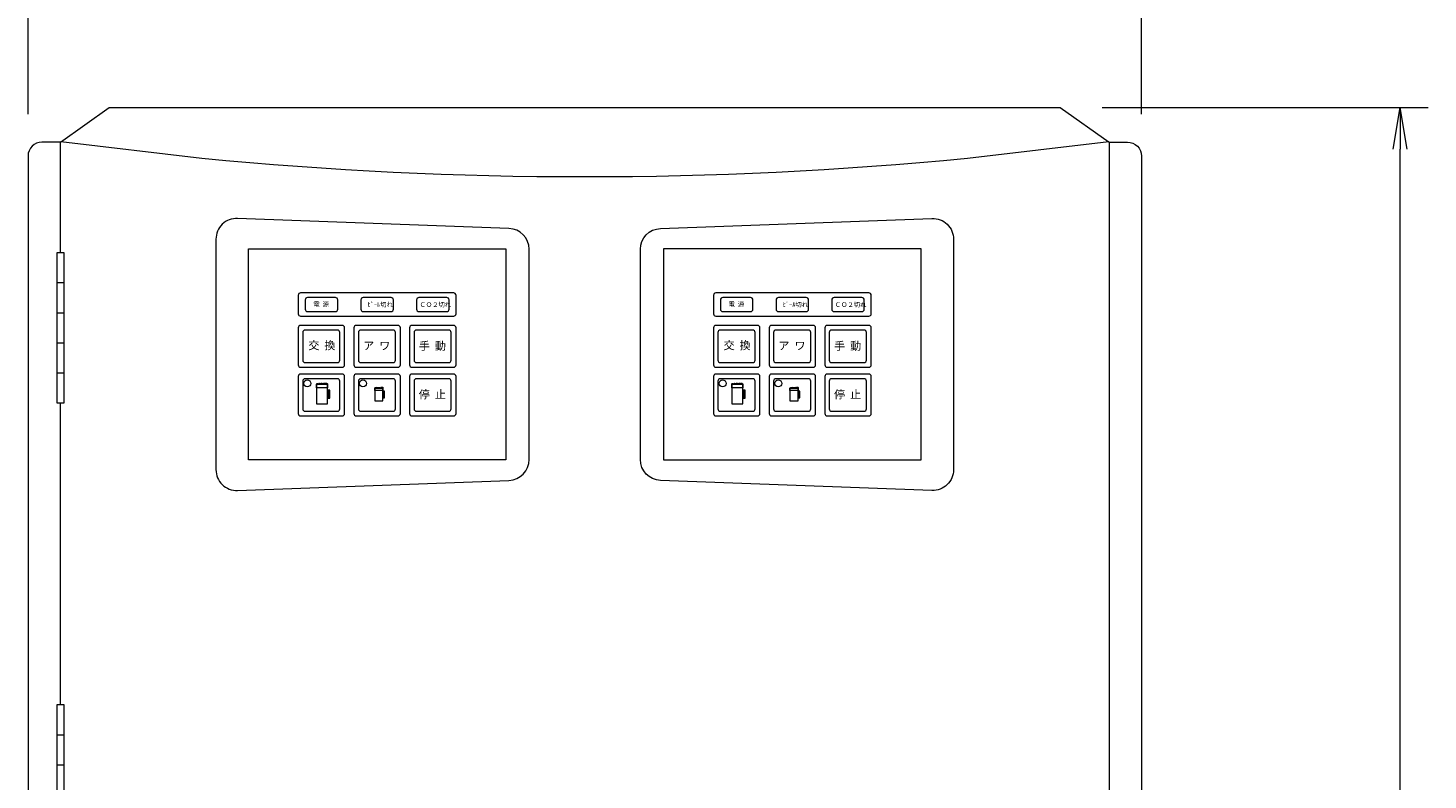
# Model space of a CAD drawing. Units: millimetres. Extents: x -62 to 3302, y -849 to 2572.
# Drawn here: x 1273 to 1876, y 538 to 862 of the extents above; entities that cross this region are included whole.
import ezdxf

# ---------------------------------------------------------------- set-up
doc = ezdxf.new("R2010")
doc.units = ezdxf.units.MM
doc.layers.get('0').update_dxf_attribs({"lineweight": 18})
doc.layers.add('AM_5', color=51, linetype='Continuous', lineweight=18)
doc.layers.add('弱線', color=133, linetype='Continuous', lineweight=9)
doc.styles.get("Standard").update_dxf_attribs({"font": 'simplex.shx', "bigfont": 'bigfont.shx'})

# ---------------------------------------------------------------- blocks, each defined once
blk = doc.blocks.new('A$C23697B92')
at = {"color": 0, "linetype": 'ByBlock', "lineweight": -2}
for p, q in [((49.042, -113.083), (49.292, -111.583)), ((49.542, -113.083), (49.292, -111.583)), ((49.292, -111.583), (49.292, -113.083))]:
    blk.add_line(p, q, dxfattribs=at)
at = {"layer": 'AM_5', "color": 4, "lineweight": 9}
for p, q in [((0, -111.833), (0, -100.333)), ((40, -111.833), (40, -100.333)), ((38.583, -111.583), (50.292, -111.583)), ((49.292, -173.167), (49.292, -113.083))]:
    blk.add_line(p, q, dxfattribs=at)

msp = doc.modelspace()

# ---------------------------------------------------------------- linework, layer by layer
for p, q in [((1285.31, 752.68), (1288.31, 752.68)), ((1285.31, 739.68), (1288.31, 739.68)), ((1285.31, 726.68), (1288.31, 726.68)), ((1285.31, 713.68), (1288.31, 713.68)), ((1285.31, 557.68), (1288.31, 557.68)), ((1285.31, 544.68), (1288.31, 544.68))]:
    msp.add_line(p, q)
for points in [[(1286.81, 765.68), (1286.81, 813.22), (1307.81, 828.22), (1717.81, 828.22), (1738.81, 813.22), (1738.81, 93.22)], [(1286.81, 570.68), (1286.81, 700.68)]]:
    msp.add_lwpolyline(points)
for points in [[(1286.81, 813.22), (1278.81, 813.22, 0.414214), (1272.81, 807.22), (1272.81, 93.22), (1286.81, 93.22)], [(1738.81, 813.22), (1746.81, 813.22, -0.414214), (1752.81, 807.22), (1752.81, 93.22), (1738.81, 93.22)]]:
    msp.add_lwpolyline(points, format="xyb")
for points in [[(1480.14, 776), (1363.14, 780.33, 0.425099), (1353.81, 771.34), (1353.81, 672.02, 0.425099), (1363.14, 663.03), (1480.14, 667.36, 0.403412), (1488.81, 676.35), (1488.81, 767.01, 0.403412)], [(1545.47, 776), (1662.47, 780.33, -0.425099), (1671.81, 771.34), (1671.81, 672.02, -0.425099), (1662.47, 663.03), (1545.47, 667.36, -0.403412), (1536.81, 676.35), (1536.81, 767.01, -0.403412)]]:
    msp.add_lwpolyline(points, format="xyb", close=True)
for points in [[(1478.81, 676.18), (1367.81, 676.18), (1367.81, 767.18), (1478.81, 767.18)], [(1546.81, 676.18), (1657.81, 676.18), (1657.81, 767.18), (1546.81, 767.18)], [(1285.31, 765.68), (1288.31, 765.68), (1288.31, 700.68), (1285.31, 700.68)], [(1285.31, 570.68), (1288.31, 570.68), (1288.31, 505.68), (1285.31, 505.68)]]:
    msp.add_lwpolyline(points, close=True)
at = {"ltscale": 0.2}
for points in [[(1389.31, 747.18), (1389.31, 739.18, 0.414214), (1390.31, 738.18), (1456.31, 738.18, 0.414214), (1457.31, 739.18), (1457.31, 747.18, 0.414214), (1456.31, 748.18), (1390.31, 748.18, 0.414214)], [(1568.31, 747.18), (1568.31, 739.18, 0.414214), (1569.31, 738.18), (1635.31, 738.18, 0.414214), (1636.31, 739.18), (1636.31, 747.18, 0.414214), (1635.31, 748.18), (1569.31, 748.18, 0.414214)], [(1389.31, 733.18), (1389.31, 717.18, 0.414214), (1390.31, 716.18), (1408.31, 716.18, 0.414214), (1409.31, 717.18), (1409.31, 733.18, 0.414214), (1408.31, 734.18), (1390.31, 734.18, 0.414214)], [(1413.31, 733.18), (1413.31, 717.18, 0.414214), (1414.31, 716.18), (1432.31, 716.18, 0.414214), (1433.31, 717.18), (1433.31, 733.18, 0.414214), (1432.31, 734.18), (1414.31, 734.18, 0.414214)], [(1437.31, 733.18), (1437.31, 717.18, 0.414214), (1438.31, 716.18), (1456.31, 716.18, 0.414214), (1457.31, 717.18), (1457.31, 733.18, 0.414214), (1456.31, 734.18), (1438.31, 734.18, 0.414214)], [(1568.31, 733.18), (1568.31, 717.18, 0.414214), (1569.31, 716.18), (1587.31, 716.18, 0.414214), (1588.31, 717.18), (1588.31, 733.18, 0.414214), (1587.31, 734.18), (1569.31, 734.18, 0.414214)], [(1592.31, 733.18), (1592.31, 717.18, 0.414214), (1593.31, 716.18), (1611.31, 716.18, 0.414214), (1612.31, 717.18), (1612.31, 733.18, 0.414214), (1611.31, 734.18), (1593.31, 734.18, 0.414214)], [(1616.31, 733.18), (1616.31, 717.18, 0.414214), (1617.31, 716.18), (1635.31, 716.18, 0.414214), (1636.31, 717.18), (1636.31, 733.18, 0.414214), (1635.31, 734.18), (1617.31, 734.18, 0.414214)], [(1389.31, 712.18), (1389.31, 696.18, 0.414214), (1390.31, 695.18), (1408.31, 695.18, 0.414214), (1409.31, 696.18), (1409.31, 712.18, 0.414214), (1408.31, 713.18), (1390.31, 713.18, 0.414214)], [(1413.31, 712.18), (1413.31, 696.18, 0.414214), (1414.31, 695.18), (1432.31, 695.18, 0.414214), (1433.31, 696.18), (1433.31, 712.18, 0.414214), (1432.31, 713.18), (1414.31, 713.18, 0.414214)], [(1437.31, 712.18), (1437.31, 696.18, 0.414214), (1438.31, 695.18), (1456.31, 695.18, 0.414214), (1457.31, 696.18), (1457.31, 712.18, 0.414214), (1456.31, 713.18), (1438.31, 713.18, 0.414214)], [(1568.31, 712.18), (1568.31, 696.18, 0.414214), (1569.31, 695.18), (1587.31, 695.18, 0.414214), (1588.31, 696.18), (1588.31, 712.18, 0.414214), (1587.31, 713.18), (1569.31, 713.18, 0.414214)], [(1592.31, 712.18), (1592.31, 696.18, 0.414214), (1593.31, 695.18), (1611.31, 695.18, 0.414214), (1612.31, 696.18), (1612.31, 712.18, 0.414214), (1611.31, 713.18), (1593.31, 713.18, 0.414214)], [(1616.31, 712.18), (1616.31, 696.18, 0.414214), (1617.31, 695.18), (1635.31, 695.18, 0.414214), (1636.31, 696.18), (1636.31, 712.18, 0.414214), (1635.31, 713.18), (1617.31, 713.18, 0.414214)]]:
    msp.add_lwpolyline(points, format="xyb", close=True, dxfattribs=at)
at = {"layer": '弱線', "ltscale": 0.2}
for p, q in [((1440.31, 745.18), (1440.31, 741.18)), ((1454.31, 741.18), (1454.31, 745.18)), ((1619.31, 745.18), (1619.31, 741.18)), ((1633.31, 741.18), (1633.31, 745.18)), ((1397.18, 707.32), (1397.18, 708.82)), ((1397.18, 708.82), (1397.18, 700.32)), ((1401.98, 708.82), (1397.18, 708.82)), ((1397.18, 708.82), (1401.98, 708.82)), ((1401.98, 707.32), (1397.18, 707.32)), ((1401.98, 708.82), (1401.98, 707.32)), ((1401.98, 700.32), (1401.98, 708.82)), ((1402.98, 706.32), (1401.98, 706.32)), ((1401.98, 706.32), (1401.98, 702.82)), ((1402.98, 702.82), (1402.98, 706.32)), ((1422.28, 707.16), (1422.28, 701.66)), ((1425.78, 707.16), (1422.28, 707.16)), ((1422.28, 707.16), (1425.78, 707.16)), ((1422.28, 706.16), (1422.28, 707.16)), ((1425.78, 706.16), (1422.28, 706.16)), ((1423.21, 711.18), (1423.21, 711.18)), ((1425.78, 701.66), (1425.78, 707.16)), ((1425.78, 707.16), (1425.78, 706.16)), ((1576.18, 707.32), (1576.18, 708.82)), ((1576.18, 708.82), (1576.18, 700.32)), ((1580.98, 708.82), (1576.18, 708.82)), ((1576.18, 708.82), (1580.98, 708.82)), ((1580.98, 707.32), (1576.18, 707.32)), ((1580.98, 708.82), (1580.98, 707.32)), ((1580.98, 700.32), (1580.98, 708.82)), ((1581.98, 706.32), (1580.98, 706.32)), ((1580.98, 706.32), (1580.98, 702.82)), ((1581.98, 702.82), (1581.98, 706.32)), ((1601.28, 707.16), (1601.28, 701.66)), ((1604.78, 707.16), (1601.28, 707.16)), ((1601.28, 707.16), (1604.78, 707.16)), ((1601.28, 706.16), (1601.28, 707.16)), ((1604.78, 706.16), (1601.28, 706.16)), ((1602.21, 711.18), (1602.21, 711.18)), ((1604.78, 701.66), (1604.78, 707.16)), ((1604.78, 707.16), (1604.78, 706.16)), ((1397.18, 700.32), (1401.98, 700.32)), ((1402.68, 706.07), (1401.98, 706.07)), ((1401.98, 706.07), (1401.98, 703.07)), ((1401.98, 703.07), (1402.68, 703.07)), ((1401.98, 702.82), (1402.98, 702.82)), ((1402.68, 703.07), (1402.68, 706.07)), ((1422.28, 701.66), (1425.78, 701.66)), ((1425.78, 705.91), (1425.78, 702.91)), ((1426.48, 705.91), (1425.78, 705.91)), ((1425.78, 705.66), (1425.78, 703.16)), ((1426.28, 705.66), (1425.78, 705.66)), ((1425.78, 703.16), (1426.28, 703.16)), ((1425.78, 702.91), (1426.48, 702.91)), ((1426.28, 703.16), (1426.28, 705.66)), ((1426.48, 702.91), (1426.48, 705.91)), ((1576.18, 700.32), (1580.98, 700.32)), ((1581.68, 706.07), (1580.98, 706.07)), ((1580.98, 706.07), (1580.98, 703.07)), ((1580.98, 703.07), (1581.68, 703.07)), ((1580.98, 702.82), (1581.98, 702.82)), ((1581.68, 703.07), (1581.68, 706.07)), ((1601.28, 701.66), (1604.78, 701.66)), ((1604.78, 705.91), (1604.78, 702.91)), ((1605.48, 705.91), (1604.78, 705.91)), ((1604.78, 705.66), (1604.78, 703.16)), ((1605.28, 705.66), (1604.78, 705.66)), ((1604.78, 703.16), (1605.28, 703.16)), ((1604.78, 702.91), (1605.48, 702.91)), ((1605.28, 703.16), (1605.28, 705.66)), ((1605.48, 702.91), (1605.48, 705.91)), ((1423.21, 697.18), (1423.21, 697.18)), ((1602.21, 697.18), (1602.21, 697.18))]:
    msp.add_line(p, q, dxfattribs=at)
at = {"layer": '弱線'}
msp.add_lwpolyline([(1738.72, 813.29), (1677.81, 806.18, -0.048431), (1347.81, 806.18), (1286.9, 813.29)], format="xyb", dxfattribs=at)
at = {"layer": '弱線', "ltscale": 0.2}
for points in [[(1392.31, 741.18, 0.414214), (1393.31, 740.18), (1405.31, 740.18, 0.414214), (1406.31, 741.18), (1406.31, 745.18, 0.414214), (1405.31, 746.18), (1393.31, 746.18, 0.414214), (1392.31, 745.18)], [(1416.31, 741.18, 0.414214), (1417.31, 740.18), (1429.31, 740.18, 0.414214), (1430.31, 741.18), (1430.31, 745.18, 0.414214), (1429.31, 746.18), (1417.31, 746.18, 0.414214), (1416.31, 745.18)], [(1440.31, 741.18, 0.414214), (1441.31, 740.18), (1453.31, 740.18, 0.414214), (1454.31, 741.18), (1454.31, 745.18, 0.414214), (1453.31, 746.18), (1441.31, 746.18, 0.414214), (1440.31, 745.18)], [(1571.31, 741.18, 0.414214), (1572.31, 740.18), (1584.31, 740.18, 0.414214), (1585.31, 741.18), (1585.31, 745.18, 0.414214), (1584.31, 746.18), (1572.31, 746.18, 0.414214), (1571.31, 745.18)], [(1595.31, 741.18, 0.414214), (1596.31, 740.18), (1608.31, 740.18, 0.414214), (1609.31, 741.18), (1609.31, 745.18, 0.414214), (1608.31, 746.18), (1596.31, 746.18, 0.414214), (1595.31, 745.18)], [(1619.31, 741.18, 0.414214), (1620.31, 740.18), (1632.31, 740.18, 0.414214), (1633.31, 741.18), (1633.31, 745.18, 0.414214), (1632.31, 746.18), (1620.31, 746.18, 0.414214), (1619.31, 745.18)], [(1391.21, 731.18), (1391.21, 719.18, 0.414214), (1392.21, 718.18), (1406.21, 718.18, 0.414214), (1407.21, 719.18), (1407.21, 731.18, 0.414214), (1406.21, 732.18), (1392.21, 732.18, 0.414214)], [(1415.21, 731.18), (1415.21, 719.18, 0.414214), (1416.21, 718.18), (1430.21, 718.18, 0.414214), (1431.21, 719.18), (1431.21, 731.18, 0.414214), (1430.21, 732.18), (1416.21, 732.18, 0.414214)], [(1439.21, 731.18), (1439.21, 719.18, 0.414214), (1440.21, 718.18), (1454.21, 718.18, 0.414214), (1455.21, 719.18), (1455.21, 731.18, 0.414214), (1454.21, 732.18), (1440.21, 732.18, 0.414214)], [(1570.21, 731.18), (1570.21, 719.18, 0.414214), (1571.21, 718.18), (1585.21, 718.18, 0.414214), (1586.21, 719.18), (1586.21, 731.18, 0.414214), (1585.21, 732.18), (1571.21, 732.18, 0.414214)], [(1594.21, 731.18), (1594.21, 719.18, 0.414214), (1595.21, 718.18), (1609.21, 718.18, 0.414214), (1610.21, 719.18), (1610.21, 731.18, 0.414214), (1609.21, 732.18), (1595.21, 732.18, 0.414214)], [(1618.21, 731.18), (1618.21, 719.18, 0.414214), (1619.21, 718.18), (1633.21, 718.18, 0.414214), (1634.21, 719.18), (1634.21, 731.18, 0.414214), (1633.21, 732.18), (1619.21, 732.18, 0.414214)], [(1391.21, 710.18), (1391.21, 698.18, 0.414214), (1392.21, 697.18), (1406.21, 697.18, 0.414214), (1407.21, 698.18), (1407.21, 710.18, 0.414214), (1406.21, 711.18), (1392.21, 711.18, 0.414214)], [(1415.21, 710.18), (1415.21, 698.18, 0.414214), (1416.21, 697.18), (1430.21, 697.18, 0.414214), (1431.21, 698.18), (1431.21, 710.18, 0.414214), (1430.21, 711.18), (1416.21, 711.18, 0.414214)], [(1439.21, 710.18), (1439.21, 698.18, 0.414214), (1440.21, 697.18), (1454.21, 697.18, 0.414214), (1455.21, 698.18), (1455.21, 710.18, 0.414214), (1454.21, 711.18), (1440.21, 711.18, 0.414214)], [(1570.21, 710.18), (1570.21, 698.18, 0.414214), (1571.21, 697.18), (1585.21, 697.18, 0.414214), (1586.21, 698.18), (1586.21, 710.18, 0.414214), (1585.21, 711.18), (1571.21, 711.18, 0.414214)], [(1594.21, 710.18), (1594.21, 698.18, 0.414214), (1595.21, 697.18), (1609.21, 697.18, 0.414214), (1610.21, 698.18), (1610.21, 710.18, 0.414214), (1609.21, 711.18), (1595.21, 711.18, 0.414214)], [(1618.21, 710.18), (1618.21, 698.18, 0.414214), (1619.21, 697.18), (1633.21, 697.18, 0.414214), (1634.21, 698.18), (1634.21, 710.18, 0.414214), (1633.21, 711.18), (1619.21, 711.18, 0.414214)]]:
    msp.add_lwpolyline(points, format="xyb", close=True, dxfattribs=at)
for centre in [(1393.21, 709.18), (1417.21, 709.18), (1572.21, 709.18), (1596.21, 709.18)]:
    msp.add_circle(centre, 1.5, dxfattribs=at)
for points, knots in [([(1397.19, 708.83), (1397.22, 708.83), (1397.31, 708.81), (1397.19, 709.09), (1397.61, 709.29), (1397.73, 709.04), (1397.98, 708.74), (1397.89, 709.07), (1398.18, 709.07), (1398.28, 709.34), (1398.56, 709.23), (1398.58, 709.07), (1398.73, 708.91), (1398.87, 709.14), (1399.06, 709.19), (1399.23, 709.31), (1399.48, 709.31), (1399.66, 709.17), (1400.08, 709.12), (1399.78, 708.94), (1400.15, 708.93), (1400.15, 709.15), (1400.3, 709.3), (1400.47, 709.27), (1400.66, 709.29), (1400.85, 709.21), (1400.89, 708.92), (1401.05, 709.13), (1401.17, 709.31), (1401.45, 709.28), (1401.67, 709.23), (1401.82, 709.07), (1401.87, 708.96), (1401.89, 708.9)], [0, 0, 0, 0, 0.074528, 0.223528, 0.596114, 0.912247, 1.123004, 1.272005, 1.540683, 1.75144, 1.987107, 2.153707, 2.259082, 2.527759, 2.694398, 2.861032, 3.159142, 3.325777, 3.65905, 3.764425, 3.988007, 4.154599, 4.365356, 4.514411, 4.663466, 4.932149, 5.09874, 5.204116, 5.520248, 5.743831, 5.979497, 6.190255, 6.356846, 6.356846, 6.356846, 6.356846]), ([(1422.31, 707.19), (1422.36, 707.24), (1422.44, 707.31), (1422.55, 707.44), (1422.84, 707.61), (1422.78, 707.01), (1422.95, 707.38), (1423.06, 707.51), (1423.24, 707.48), (1423.46, 707.47), (1423.58, 707.04), (1423.68, 707.43), (1423.87, 707.5), (1424.02, 707.48), (1424.23, 707.52), (1424.46, 707.23), (1424.66, 707.62), (1425.15, 707.7), (1425.23, 707.09), (1425.22, 707.65), (1425.55, 707.54), (1425.84, 707.49), (1425.82, 707.32), (1425.81, 707.26)], [0, 0, 0, 0, 0.21075, 0.316126, 0.551795, 0.858966, 1.127599, 1.232981, 1.382036, 1.617706, 1.886339, 2.154972, 2.32161, 2.470665, 2.61972, 2.952993, 3.163751, 3.685443, 3.921038, 4.228209, 4.451791, 4.785064, 4.934055, 4.934055, 4.934055, 4.934055]), ([(1576.19, 708.83), (1576.22, 708.83), (1576.31, 708.81), (1576.19, 709.09), (1576.61, 709.29), (1576.73, 709.04), (1576.98, 708.74), (1576.89, 709.07), (1577.18, 709.07), (1577.28, 709.34), (1577.56, 709.23), (1577.58, 709.07), (1577.73, 708.91), (1577.87, 709.14), (1578.06, 709.19), (1578.23, 709.31), (1578.48, 709.31), (1578.66, 709.17), (1579.08, 709.12), (1578.78, 708.94), (1579.15, 708.93), (1579.15, 709.15), (1579.3, 709.3), (1579.47, 709.27), (1579.66, 709.29), (1579.85, 709.21), (1579.89, 708.92), (1580.05, 709.13), (1580.17, 709.31), (1580.45, 709.28), (1580.67, 709.23), (1580.82, 709.07), (1580.87, 708.96), (1580.89, 708.9)], [0, 0, 0, 0, 0.074528, 0.223528, 0.596114, 0.912247, 1.123004, 1.272005, 1.540683, 1.75144, 1.987107, 2.153707, 2.259082, 2.527759, 2.694398, 2.861032, 3.159142, 3.325777, 3.65905, 3.764425, 3.988007, 4.154599, 4.365356, 4.514411, 4.663466, 4.932149, 5.09874, 5.204116, 5.520248, 5.743831, 5.979497, 6.190255, 6.356846, 6.356846, 6.356846, 6.356846]), ([(1601.31, 707.19), (1601.36, 707.24), (1601.44, 707.31), (1601.55, 707.44), (1601.84, 707.61), (1601.78, 707.01), (1601.95, 707.38), (1602.06, 707.51), (1602.24, 707.48), (1602.46, 707.47), (1602.58, 707.04), (1602.68, 707.43), (1602.87, 707.5), (1603.02, 707.48), (1603.23, 707.52), (1603.46, 707.23), (1603.66, 707.62), (1604.15, 707.7), (1604.23, 707.09), (1604.22, 707.65), (1604.55, 707.54), (1604.84, 707.49), (1604.82, 707.32), (1604.81, 707.26)], [0, 0, 0, 0, 0.21075, 0.316126, 0.551795, 0.858966, 1.127599, 1.232981, 1.382036, 1.617706, 1.886339, 2.154972, 2.32161, 2.470665, 2.61972, 2.952993, 3.163751, 3.685443, 3.921038, 4.228209, 4.451791, 4.785064, 4.934055, 4.934055, 4.934055, 4.934055])]:
    msp.add_open_spline(points, degree=3, knots=knots, dxfattribs=at)

# ---------------------------------------------------------------- block references
at = {"xscale": 12, "yscale": 12, "zscale": 12}
msp.add_blockref('A$C23697B92', (1272.81, 2167.22), dxfattribs=at)

# ---------------------------------------------------------------- texts
at = {"layer": '弱線', "ltscale": 0.2}
for s, height, p in [('電  源', 2, (1395.81, 742.33)), ('ﾋﾞｰﾙ切れ', 2, (1419.16, 742.21)), ('ＣＯ２切れ', 2, (1441.58, 742.17)), ('電  源', 2, (1574.81, 742.33)), ('ﾋﾞｰﾙ切れ', 2, (1598.16, 742.21)), ('ＣＯ２切れ', 2, (1620.58, 742.17)), ('交  換', 3.5, (1393.65, 723.85)), ('ア  ワ', 3.5, (1417.29, 723.73)), ('手  動', 3.5, (1441.29, 723.61)), ('交  換', 3.5, (1572.65, 723.85)), ('ア  ワ', 3.5, (1596.29, 723.73)), ('手  動', 3.5, (1620.29, 723.61)), ('停  止', 3.5, (1441.26, 702.72)), ('停  止', 3.5, (1620.26, 702.72))]:
    msp.add_text(s, height=height, dxfattribs=at).set_placement(p)

doc.saveas('drawing.dxf')
